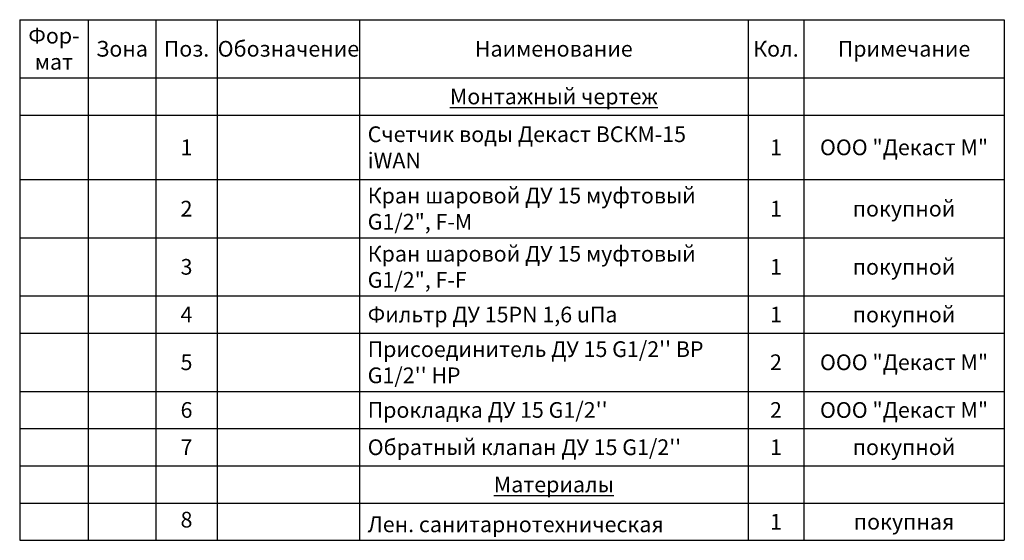
# Model space of a CAD drawing. Units: millimetres. Extents: x -5431 to -3929, y 349 to 1743.
# Drawn here: x -5431 to -4888, y 719 to 1006 of the extents above; entities that cross this region are included whole.
import ezdxf

# ---------------------------------------------------------------- set-up
doc = ezdxf.new("R2010")
doc.units = ezdxf.units.MM
doc.styles.add('GOST 2.304', font='isocpeur.ttf')
doc.styles.get("Standard").update_dxf_attribs({"font": 'isocpeui.ttf'})

# ---------------------------------------------------------------- blocks, each defined once
blk = doc.blocks.new('*T26')
at = {"color": 0, "linetype": 'ByBlock', "lineweight": -2, "transparency": 16777216}
for p, q in [((0, 0), (543.05, 0)), ((0, 0), (0, -287.35)), ((37.81, 0), (37.81, -287.35)), ((75.01, 0), (75.01, -287.35)), ((108.98, 0), (108.98, -287.35)), ((187.43, 0), (187.43, -287.35)), ((401.76, 0), (401.76, -287.35)), ((432.44, 0), (432.44, -287.35)), ((543.05, 0), (543.05, -287.35)), ((0, -32.11), (543.05, -32.11)), ((0, -52.67), (543.05, -52.67)), ((0, -88.24), (543.05, -88.24)), ((0, -120.35), (543.05, -120.35)), ((0, -152.46), (543.05, -152.46)), ((0, -173.02), (543.05, -173.02)), ((0, -205.13), (543.05, -205.13)), ((0, -225.68), (543.05, -225.68)), ((0, -246.24), (543.05, -246.24)), ((0, -266.79), (543.05, -266.79)), ((0, -287.35), (543.05, -287.35))]:
    blk.add_line(p, q, dxfattribs=at)
at = {"color": 0, "transparency": 16777216, "char_height": 8.6664}
for s, insert, width, attachment_point in [('{\\fGOST Common|b0|i0|c0;Фор-^Jмат', (18.9, -16.06), 28.8089, 5), ('{\\fGOST Common|b0|i0|c0;Обозначение', (148.21, -16.06), 69.4516, 5), ('{\\fGOST Common|b0|i0|c0;Зона', (56.41, -16.06), 28.2038, 5), ('{\\fGOST Common|b0|i0|c0;Поз.', (92, -16.06), 24.9687, 5), ('{\\fGOST Common|b0|i0|c0;Наименование', (294.59, -16.06), 205.3233, 5), ('{\\fGOST Common|b0|i0|c0;Кол.', (417.1, -16.06), 21.6824, 5), ('{\\fGOST Common|b0|i0|c0;Примечание', (487.74, -16.06), 101.6067, 5), ('{\\fGOST Common|b0|i0|c0;\\LМонтажный чертеж', (294.59, -42.39), 205.3233, 5), ('{\\fGOST Common|b0|i0|c0;', (18.9, -42.39), 28.8089, 5), ('{\\fGOST Common|b0|i0|c0;', (56.41, -42.39), 28.2038, 5), ('{\\fGOST Common|b0|i0|c0;', (92, -42.39), 24.9687, 5), ('{\\fGOST Common|b0|i0|c0;', (148.21, -42.39), 69.4516, 5), ('{\\fGOST Common|b0|i0|c0;', (417.1, -42.39), 21.6824, 5), ('{\\fGOST Common|b0|i0|c0;', (487.74, -42.39), 101.6067, 5), ('{\\fGOST Common|b0|i0|c204|p34;Счетчик воды Декаст ВСКМ-15 iWAN}', (191.93, -70.45), 205.3233, 4), ('{\\fGOST Common|b0|i0|c0;1', (92, -70.45), 24.9687, 5), ('{\\fGOST Common|b0|i0|c0;1', (417.1, -70.45), 21.6824, 5), ('{\\fGOST Common|b0|i0|c204|p34;ООО \\fGOST Common|b0|i0|c0|p34;"\\fGOST Common|b0|i0|c204|p34;Декаст М\\fGOST Common|b0|i0|c0|p34;"}', (487.74, -70.45), 101.6067, 5), ('{\\fGOST Common|b0|i0|c0;', (4.5, -83.74), 28.8089, 7), ('{\\fGOST Common|b0|i0|c0;', (42.31, -83.74), 28.2038, 7), ('{\\fGOST Common|b0|i0|c0;', (113.48, -83.74), 69.4516, 7), ('{\\fGOST Common|b0|i0|c204|p34;Кран шаровой ДУ 15 муфтовый G1/2", F-M}', (191.93, -104.3), 205.3233, 4), ('{\\fGOST Common|b0|i0|c0;2', (92, -104.3), 24.9687, 5), ('{\\fISOCPEUR|b0|i0|c204|p34;1}', (417.1, -104.3), 21.6824, 5), ('{\\fGOST Common|b0|i0|c0;покупной', (487.74, -104.3), 101.6067, 5), ('{\\fGOST Common|b0|i0|c0;', (4.5, -115.85), 28.8089, 7), ('{\\fGOST Common|b0|i0|c0;', (42.31, -115.85), 28.2038, 7), ('{\\fGOST Common|b0|i0|c0;', (113.48, -115.85), 69.4516, 7), ('{\\fGOST Common|b0|i0|c204|p34;Кран шаровой ДУ 15 муфтовый G1/2", F-F}', (191.93, -147.96), 205.3233, 7), ('{\\fGOST Common|b0|i0|c0;3', (92, -136.41), 24.9687, 5), ('{\\fGOST Common|b0|i0|c0;1', (417.1, -136.41), 21.6824, 5), ('{\\fGOST Common|b0|i0|c0;покупной', (487.74, -136.41), 101.6067, 5), ('{\\fGOST Common|b0|i0|c0;', (4.5, -147.96), 28.8089, 7), ('{\\fGOST Common|b0|i0|c0;', (42.31, -147.96), 28.2038, 7), ('{\\fGOST Common|b0|i0|c0;', (113.48, -147.96), 69.4516, 7), ('{\\fGOST Common|b0|i0|c0;покупной', (487.74, -162.74), 101.6067, 5), ('{\\fGOST Common|b0|i0|c0;4', (92, -162.74), 24.9687, 5), ('{\\fGOST Common|b0|i0|c204|p34;Фильтр ДУ 15PN 1,6 uПа}', (191.93, -162.74), 205.3233, 4), ('{\\fISOCPEUR|b0|i0|c204|p34;1}', (417.1, -162.74), 21.6824, 5), ('{\\fGOST Common|b0|i0|c0;', (4.5, -168.52), 28.8089, 7), ('{\\fGOST Common|b0|i0|c0;', (42.31, -168.52), 28.2038, 7), ('{\\fGOST Common|b0|i0|c0;', (113.48, -168.52), 69.4516, 7), ("{\\fGOST Common|b0|i0|c204|p34;Присоединитель ДУ 15 \\fGOST Common|b0|i0|c0|p34;G1/2'' \\fGOST Common|b0|i0|c204|p34;ВР \\fGOST Common|b0|i0|c0|p34;G1/2'' \\fGOST Common|b0|i0|c204|p34;НР}", (191.93, -189.07), 205.3233, 4), ('{\\fISOCPEUR|b0|i0|c204|p34;2}', (417.1, -189.07), 21.6824, 5), ('{\\fGOST Common|b0|i0|c204|p34;ООО \\fGOST Common|b0|i0|c0|p34;"\\fGOST Common|b0|i0|c204|p34;Декаст М\\fGOST Common|b0|i0|c0|p34;"}', (487.74, -189.07), 101.6067, 5), ('{\\fGOST Common|b0|i0|c0;5', (92, -189.07), 24.9687, 5), ('{\\fGOST Common|b0|i0|c0;', (4.5, -200.63), 28.8089, 7), ('{\\fGOST Common|b0|i0|c0;', (42.31, -200.63), 28.2038, 7), ('{\\fGOST Common|b0|i0|c0;', (113.48, -200.63), 69.4516, 7), ('{\\fGOST Common|b0|i0|c0;6', (92, -215.41), 24.9687, 5), ("{\\fGOST Common|b0|i0|c204|p34;Прокладка ДУ 15 \\fGOST Common|b0|i0|c0|p34;G1/2''}", (191.93, -215.41), 205.3233, 4), ('{\\fGOST Common|b0|i0|c0;2', (417.1, -215.41), 21.6824, 5), ('{\\fGOST Common|b0|i0|c204|p34;ООО \\fGOST Common|b0|i0|c0|p34;"\\fGOST Common|b0|i0|c204|p34;Декаст М\\fGOST Common|b0|i0|c0|p34;"}', (487.74, -215.41), 101.6067, 5), ('{\\fGOST Common|b0|i0|c0;', (4.5, -221.18), 28.8089, 7), ('{\\fGOST Common|b0|i0|c0;', (42.31, -221.18), 28.2038, 7), ('{\\fGOST Common|b0|i0|c0;', (113.48, -221.18), 69.4516, 7), ('{\\fGOST Common|b0|i0|c0;7', (92, -235.96), 24.9687, 5), ("{\\fGOST Common|b0|i0|c204|p34;Обратный клапан ДУ 15 \\fGOST Common|b0|i0|c0|p34;G1/2''}", (191.93, -235.96), 205.3233, 4), ('{\\fISOCPEUR|b0|i0|c204|p34;1}', (417.1, -235.96), 21.6824, 5), ('{\\fGOST Common|b0|i0|c0;покупной', (487.74, -235.96), 101.6067, 5), ('{\\fGOST Common|b0|i0|c0;', (4.5, -241.74), 28.8089, 7), ('{\\fGOST Common|b0|i0|c0;', (42.31, -241.74), 28.2038, 7), ('{\\fGOST Common|b0|i0|c0;', (113.48, -241.74), 69.4516, 7), ('{\\fGOST Common|b0|i0|c0;\\LМатериалы', (294.59, -256.52), 205.3233, 5), ('{\\fGOST Common|b0|i0|c0;', (417.1, -256.52), 21.6824, 5), ('{\\fGOST Common|b0|i0|c0;', (487.74, -256.52), 101.6067, 5), ('{\\fGOST Common|b0|i0|c0;', (4.5, -262.29), 28.8089, 7), ('{\\fGOST Common|b0|i0|c0;', (42.31, -262.29), 28.2038, 7), ('{\\fGOST Common|b0|i0|c0;', (79.51, -262.29), 24.9687, 7), ('{\\fGOST Common|b0|i0|c0;', (113.48, -262.29), 69.4516, 7), ('{\\fGOST Common|b0|i0|c0;Лен. санитарнотехническая', (191.93, -282.85), 205.3233, 7), ('{\\fISOCPEUR|b0|i0|c204|p34;1}', (417.1, -277.07), 21.6824, 5), ('{\\fGOST Common|b0|i0|c0;покупная', (487.74, -277.07), 101.6067, 5), ('{\\fGOST Common|b0|i0|c0;', (4.5, -282.85), 28.8089, 7), ('{\\fGOST Common|b0|i0|c0;', (42.31, -282.85), 28.2038, 7), ('{\\fGOST Common|b0|i0|c0;', (113.48, -282.85), 69.4516, 7)]:
    blk.add_mtext(s, dxfattribs=dict(at, insert=insert, width=width, attachment_point=attachment_point))
at = {"color": 0, "transparency": 16777216, "insert": (92, -277.07), "char_height": 8.67, "width": 24.9687, "attachment_point": 5, "style": 'GOST 2.304'}
blk.add_mtext('8', dxfattribs=at)

msp = doc.modelspace()

# ---------------------------------------------------------------- block references
msp.add_blockref('*T26', (-5430.58, 1006.25))

doc.saveas('drawing.dxf')
